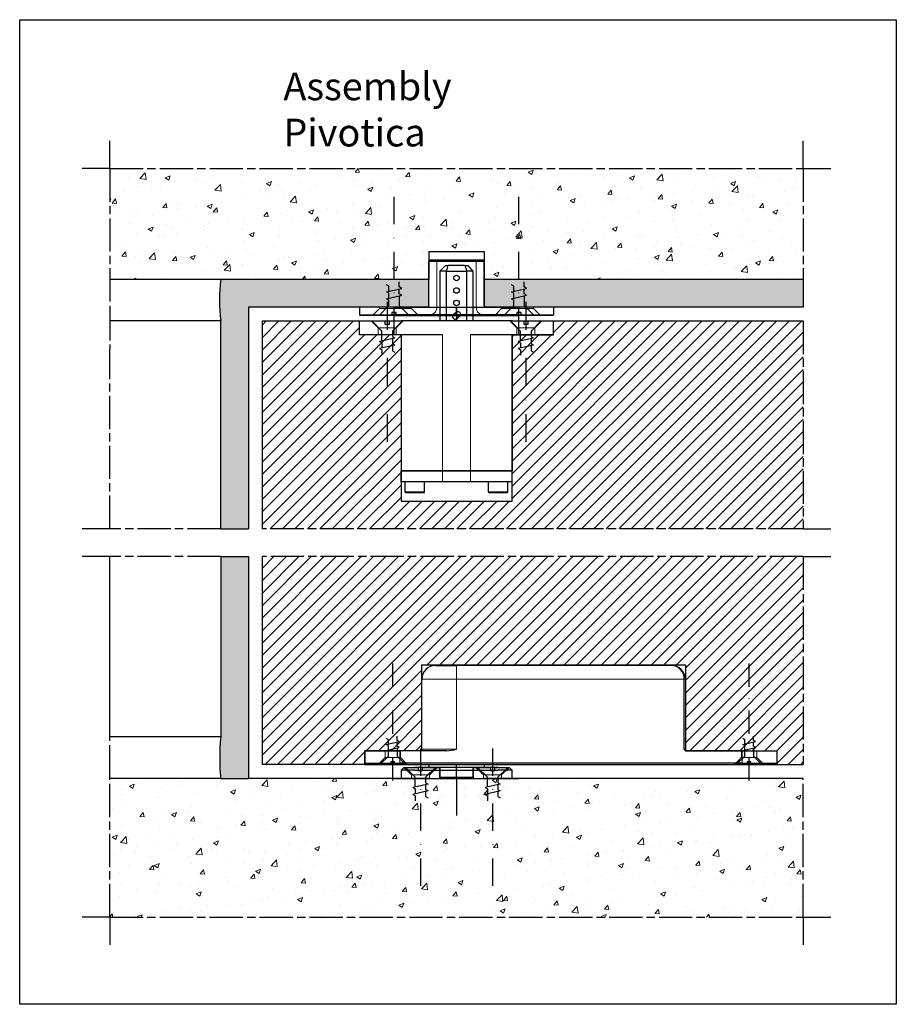
# Model space of a CAD drawing. Units: millimetres. Extents: x -307 to 1267, y 945 to 2286.
# Drawn here: x 951 to 1267, y 1771 to 2126 of the extents above; entities that cross this region are included whole.
import ezdxf

# ---------------------------------------------------------------- set-up
doc = ezdxf.new("R2010")
doc.units = ezdxf.units.MM
doc.linetypes.add('AM_ISO08W050', pattern=[18, 12, -1.5, 3, -1.5])
doc.linetypes.add('DASHDOT2', pattern=[12.699999999999998, 6.349999999999999, -3.174999999999999, 0, -3.174999999999999])
for name, color, linetype, lineweight in [('Hatch (ISO)', 7, 'Continuous', 18), ('Hidden (ISO)', 5, 'Continuous', 18), ('Visible (ISO)', 1, 'Continuous', 25), ('Visible Narrow (ISO)', 1, 'Continuous', 18)]:
    doc.layers.add(name, color=color, linetype=linetype, lineweight=lineweight)
doc.layers.add('V', color=1, linetype='Continuous', lineweight=25, true_color=0xff0000)

# ---------------------------------------------------------------- blocks, each defined once
blk = doc.blocks.new('Maa1')
at = {"linetype": 'DASHDOT2'}
blk.add_line((-4.360000000000582, 0), (29.77219827540102, 0), dxfattribs=at)
for points in [[(4.55428500000562, -1.199999999997089), (3.397541999998793, -1.199999999997089), (2.30000000000291, -1.199999999997089), (0, -3.5), (0, -0.5), (0.7000000000043656, -0.5), (0.7000000000043656, 0), (0.7000000000043656, 0.5), (0, 0.5), (0, 3.5), (2.30000000000291, 1.199999999997089), (3.562456999999994, 1.199999999997089), (3.880000000004656, 1.75), (4.680000000000291, -1.75), (4.997542000004614, -1.199999999997089), (6.154285000004165, -1.199999999997089)], [(4.005713999998988, 1.199999999997089), (5.162456999998539, 1.199999999997089), (5.480000000003201, 1.75), (6.279999999998835, -1.75), (6.597542000003159, -1.199999999997089), (7.75428500000271, -1.199999999997089)], [(5.605714000004809, 1.199999999997089), (6.76245700000436, 1.199999999997089), (7.080000000001746, 1.75)]]:
    blk.add_lwpolyline(points)

msp = doc.modelspace()

# ---------------------------------------------------------------- hatches: boundary and pattern name
at = {"layer": 'Hatch (ISO)'}
h = msp.add_hatch(dxfattribs=at)
h.set_pattern_fill('AR-CONC', color=256, scale=0.1)
h.set_pattern_definition([(50, (975.8775026437961, 162.0203041208515), (18.2184668996004, -1.593908553890308), [1.905, -20.955]), (355, (975.8775026437961, 162.0203041208515), (-3.524342142496934, 19.10568452390351), [1.524, -16.764058417]), (100.4514446999999, (977.3957033437961, 161.8874787708515), (14.69412470903533, 17.51177519121951), [1.619000879999999, -17.80902445999999]), (46.1842, (975.8775026437961, 167.1003041208515), (27.107904089213, -4.204232793272715), [2.857499999999999, -31.4325]), (96.63555760999994, (978.136492643796, 166.7499541208515), (23.7404134051503, 24.74261245977216), [2.428502314, -26.713560816]), (351.18415117, (975.8775026437961, 167.1003041208515), (23.74041340649771, 24.74261245855327), [2.285996707, -25.145973192]), (21, (978.417502643796, 165.8303041208515), (15.16143912691325, -10.22651981870876), [1.905, -20.955]), (326, (978.417502643796, 165.8303041208515), (6.180202834764707, 18.41879661223192), [1.524, -16.764]), (71.45144499999999, (979.680955903796, 164.9780941308515), (21.34164192787162, 8.192276888590525), [1.61900088, -17.80899376]), (37.5, (975.8775026437961, 162.0203041208515), (0.3088603250591817, 8.455503887315311), [0, -16.5608, 0, -17.018, 0, -16.8275]), (7.499999999999999, (975.8775026437961, 162.0203041208515), (6.681966251030575, 10.01805748181195), [0, -9.7028, 0, -16.1798, 0, -6.4135]), (327.5, (970.213302643796, 162.0203041208515), (13.55905951668714, -0.5728743992673458), [0, -6.35, 0, -19.812, 0, -26.289]), (317.5, (967.6733026437961, 162.0203041208515), (14.8129181386018, 2.542649103333301), [0, -8.255, 0, -13.1572, 0, -18.669])])
h.paths.add_polyline_path([(983.4367305176739, 2072.298676985393), (1233.436730517674, 2072.298676985393), (1233.436730517674, 2032.298676985393), (1118.436730517674, 2032.298676985393), (1118.436730517674, 2042.298676985392), (1098.437291680752, 2042.298676985392), (1098.437291680752, 2032.298676985393), (1033.436730517674, 2032.298676985393), (983.4367305176739, 2032.298676985393)])
h.paths.add_polyline_path([(983.4367305176739, 2017.298676985392), (1023.436730517674, 2017.298676985392)])
h = msp.add_hatch(dxfattribs=at)
h.set_pattern_fill('AR-SAND', color=256, scale=0.1)
h.set_pattern_definition([(37.5, (319.0875530105159, 162.0203041208515), (-0.1600031295984046, 4.894132373293423), [0, -3.8608, 0, -4.318, 0, -4.1275]), (7.499999999999999, (319.0875530105159, 162.0203041208515), (4.495232831380026, 7.168251005683543), [0, -2.0828, 0, -3.4798, 0, -1.3335]), (327.5, (315.9633530105159, 162.0203041208515), (7.909923702414579, 0.0143718467854569), [0, -1.27, 0, -4.572, 0, -5.969]), (317.5, (315.9633530105159, 162.0203041208515), (7.635564524722972, 2.229293232572162), [0, -0.635, 0, -2.997199999999999, 0, -3.429])])
edge = h.paths.add_edge_path()
edge.add_line((1033.436730517674, 2022.298676985393), (1033.436598479302, 1942.298676985393))
edge.add_line((1033.436598479302, 1942.298676985393), (1023.436730517674, 1942.298676985393))
edge.add_line((1023.436730517674, 1942.298676985393), (1023.436730517674, 2017.298676985392))
edge.add_arc((1087.949109652083, 2024.798676985392), 64.94687876704882, 173.368746747134, 186.6312532528644, ccw=False)
edge.add_line((1023.436730517674, 2032.298676985393), (1098.437291680752, 2032.298676985393))
edge.add_line((1098.437291680752, 2032.298676985393), (1098.437291680752, 2022.298676985393))
edge.add_line((1098.437291680752, 2022.298676985393), (1033.436730517674, 2022.298676985393))
h.paths.add_polyline_path([(1118.436730517674, 2032.298676985393), (1118.436730517674, 2022.298676985393), (1233.436730517674, 2022.298676985393), (1233.436730517674, 2032.298676985393)])
edge = h.paths.add_edge_path()
edge.add_line((1033.436730517674, 1932.298676985392), (1033.436449936134, 1852.298676985392))
edge.add_line((1033.436449936134, 1852.298676985392), (1023.436449936135, 1852.298676985389))
edge.add_arc((1094.774205721331, 1859.798676985392), 71.73092359971533, 173.9983320057234, 186.0016679942751, ccw=False)
edge.add_line((1023.436449936134, 1867.298676985393), (1023.436449936134, 1932.298676985392))
edge.add_line((1023.436449936134, 1932.298676985392), (1033.436730517674, 1932.298676985392))
edge = h.paths.add_edge_path(flags=17)
edge.add_line((1118.436730517674, 2022.298676985393), (1130.936730517674, 2022.298676985393))
h = msp.add_hatch(dxfattribs=at)
h.set_pattern_fill('ANSI31', color=256)
h.set_pattern_definition([(45, (975.8775026437961, 1077.743777998734), (-2.245064030267287, 2.245064030267288), [])])
h.paths.add_polyline_path([(1038.436730517674, 1942.298676985392), (1038.436730517674, 2017.298676985392), (1073.436730517675, 2017.298676985397), (1073.436730517673, 2012.298676985397), (1088.436730517693, 2012.298676985392), (1088.436730517675, 1952.298676985392), (1128.436730517692, 1952.298676985392), (1128.436730517674, 2012.298676985392), (1143.436730517674, 2012.298676985392), (1143.436730517674, 2017.298676985392), (1233.436730517674, 2017.298676985392), (1233.436730517674, 1942.298676985392)])
h = msp.add_hatch(dxfattribs=at)
h.set_pattern_fill('ANSI31', color=256)
h.set_pattern_definition([(45, (975.8775026437962, 532.0203041208515), (-2.245064030267287, 2.245064030267288), [])])
h.paths.add_polyline_path([(1038.436730517674, 1857.298676985392), (1038.436730517674, 1932.298676985392), (1233.436730517674, 1932.298676985392), (1233.436730517674, 1857.298676985392), (1223.936730517674, 1857.298676985392), (1223.936730517674, 1862.298676985392), (1190.936730517674, 1862.298676985392), (1190.936730517674, 1893.298676985392), (1095.936730517674, 1893.298676985392), (1095.936730517674, 1862.298676985392), (1075.436730517674, 1862.298676985392), (1075.436730517674, 1857.298676985392)])
edge = h.paths.add_edge_path(flags=17)
edge.add_line((1190.936730517674, 1862.798676985392), (1190.936730517674, 1888.048676985392))
h = msp.add_hatch(dxfattribs=at)
h.set_pattern_fill('AR-CONC', color=256, scale=0.1)
h.set_pattern_definition([(50, (975.8772220622567, 92.02030412085126), (18.2184668996004, -1.593908553890308), [1.905, -20.955]), (355, (975.8772220622567, 92.02030412085126), (-3.524342142496934, 19.10568452390351), [1.524, -16.764058417]), (100.4514446999999, (977.3954227622567, 91.88747877085132), (14.69412470903533, 17.51177519121951), [1.619000879999998, -17.80902445999998]), (46.1842, (975.8772220622567, 97.1003041208513), (27.107904089213, -4.204232793272715), [2.857499999999999, -31.4325]), (96.6355576099999, (978.1362120622567, 96.74995412085127), (23.7404134051503, 24.74261245977216), [2.428502314, -26.713560816]), (351.18415117, (975.8772220622567, 97.1003041208513), (23.74041340649771, 24.74261245855327), [2.285996707, -25.145973192]), (21, (978.4172220622567, 95.83030412085122), (15.16143912691325, -10.22651981870876), [1.905, -20.955]), (326, (978.4172220622567, 95.83030412085122), (6.180202834764707, 18.41879661223192), [1.524, -16.764]), (71.45144499999999, (979.6806753222567, 94.97809413085135), (21.34164192787162, 8.192276888590525), [1.61900088, -17.80899376]), (37.5, (975.8772220622567, 92.02030412085126), (0.3088603250591817, 8.455503887315311), [0, -16.5608, 0, -17.018, 0, -16.8275]), (7.499999999999999, (975.8772220622567, 92.02030412085126), (6.681966251030575, 10.01805748181195), [0, -9.7028, 0, -16.1798, 0, -6.4135]), (327.5, (970.2130220622568, 92.02030412085126), (13.55905951668714, -0.5728743992673458), [0, -6.35, 0, -19.812, 0, -26.289]), (317.5, (967.6730220622568, 92.02030412085126), (14.8129181386018, 2.542649103333301), [0, -8.255, 0, -13.1572, 0, -18.669])])
h.paths.add_polyline_path([(983.4364499361345, 1802.298676985392), (1233.436449936134, 1802.298676985392), (1233.436449936134, 1852.298676985392), (1118.436449936134, 1852.298676985392), (1098.437011099213, 1852.298676985392), (1033.436449936134, 1852.298676985392), (983.4364499361345, 1852.298676985392)])
h.paths.add_polyline_path([(983.4364499361345, 1867.298676985392), (1023.436449936134, 1867.298676985392)])

# ---------------------------------------------------------------- linework, layer by layer
at = {"layer": 'Hidden (ISO)'}
for p, q in [((1101.336730517674, 2038.798676985392), (1100.836730517674, 2039.298676985392)), ((1101.336730517674, 2038.798676985392), (1101.336730517674, 2022.298676985393)), ((1115.536730517673, 2038.798676985392), (1116.036730517674, 2039.298676985392)), ((1115.536730517673, 2038.798676985392), (1115.536730517673, 2022.298676985393)), ((1080.686730517673, 2021.798676985392), (1078.186730517674, 2019.298676985393)), ((1080.686730517673, 2021.798676985392), (1080.686730517673, 2022.298676985393)), ((1083.436730517674, 2021.798676985392), (1080.686730517673, 2021.798676985392)), ((1083.436730517674, 2021.798676985392), (1089.436730517673, 2021.798676985392)), ((1092.186730517674, 2021.798676985392), (1089.436730517673, 2021.798676985392)), ((1092.186730517674, 2021.798676985392), (1092.186730517674, 2022.298676985393)), ((1092.186730517674, 2021.798676985392), (1094.686730517674, 2019.298676985393)), ((1124.686730517674, 2021.798676985392), (1122.186730517674, 2019.298676985393)), ((1124.686730517674, 2021.798676985392), (1124.686730517674, 2022.298676985393)), ((1127.436730517674, 2021.798676985392), (1124.686730517674, 2021.798676985392)), ((1127.436730517674, 2021.798676985392), (1133.436730517674, 2021.798676985392)), ((1136.186730517674, 2021.798676985392), (1133.436730517674, 2021.798676985392)), ((1136.186730517674, 2021.798676985392), (1136.186730517674, 2022.298676985393)), ((1136.186730517674, 2021.798676985392), (1138.686730517673, 2019.298676985393)), ((1080.186730517721, 2014.798676985396), (1077.68673051772, 2017.298676985395)), ((1086.686730517677, 2014.798676985396), (1089.186730517677, 2017.298676985395)), ((1130.186730517674, 2014.798676985392), (1127.686730517673, 2017.298676985392)), ((1136.686730517624, 2014.798676985393), (1139.186730517623, 2017.298676985393)), ((1080.186730517721, 2014.798676985396), (1080.186730517721, 2012.298676985396)), ((1086.686730517677, 2014.798676985396), (1080.186730517721, 2014.798676985396)), ((1086.686730517677, 2014.798676985396), (1086.686730517677, 2012.298676985395)), ((1130.186730517674, 2014.798676985392), (1130.186730517674, 2012.298676985392)), ((1136.686730517623, 2014.798676985392), (1130.186730517674, 2014.798676985392)), ((1136.686730517624, 2014.798676985393), (1136.686730517624, 2012.298676985393)), ((1082.68673051769, 1859.798676985391), (1082.68673051769, 1862.298676985392)), ((1088.186730517691, 1859.798676985391), (1088.186730517691, 1862.298676985392)), ((1211.18673051769, 1859.798676985391), (1211.18673051769, 1862.298676985392)), ((1216.686730517691, 1859.798676985391), (1216.686730517691, 1862.298676985392)), ((1082.68673051769, 1859.798676985391), (1080.186730517691, 1857.298676985392)), ((1082.68673051769, 1859.798676985391), (1088.186730517691, 1859.798676985391)), ((1088.186730517691, 1859.798676985391), (1090.68673051769, 1857.298676985392)), ((1211.18673051769, 1859.798676985391), (1208.686730517691, 1857.298676985392)), ((1211.18673051769, 1859.798676985391), (1216.686730517691, 1859.798676985391)), ((1216.686730517691, 1859.798676985391), (1219.18673051769, 1857.298676985392)), ((1092.186730517674, 1853.548676985397), (1089.436730517673, 1856.298676985397)), ((1092.186730517702, 1853.548649966429), (1089.436730517702, 1856.298649966429)), ((1098.686730517674, 1853.548676985397), (1101.436730517674, 1856.298676985397)), ((1098.686730517702, 1853.548649966429), (1101.436730517702, 1856.298649966429)), ((1102.286730517674, 1856.298676985394), (1102.286730517674, 1852.298676985394)), ((1114.586730517674, 1856.298676985394), (1114.586730517674, 1852.298676985394)), ((1118.186730517646, 1853.548704004355), (1115.436730517646, 1856.298704004355)), ((1118.186730517674, 1853.548676985397), (1115.436730517674, 1856.298676985397)), ((1124.686730517646, 1853.548704004355), (1127.436730517645, 1856.298704004355)), ((1124.686730517674, 1853.548676985397), (1127.436730517674, 1856.298676985397)), ((1098.686730517674, 1853.548676985397), (1092.186730517674, 1853.548676985397)), ((1092.186730517674, 1852.298676985397), (1092.186730517674, 1853.548676985397)), ((1098.686730517702, 1853.548649966429), (1092.186730517702, 1853.548649966429)), ((1092.186730517702, 1852.298649966429), (1092.186730517702, 1853.548649966429)), ((1098.686730517674, 1852.298676985397), (1098.686730517674, 1853.548676985397)), ((1098.686730517702, 1852.298649966429), (1098.686730517702, 1853.548649966429)), ((1124.686730517646, 1853.548704004355), (1118.186730517646, 1853.548704004355)), ((1118.186730517646, 1852.298704004355), (1118.186730517646, 1853.548704004355)), ((1124.686730517674, 1853.548676985397), (1118.186730517674, 1853.548676985397)), ((1118.186730517674, 1852.298676985397), (1118.186730517674, 1853.548676985397)), ((1124.686730517646, 1852.298704004355), (1124.686730517646, 1853.548704004355)), ((1124.686730517674, 1852.298676985397), (1124.686730517674, 1853.548676985397))]:
    msp.add_line(p, q, dxfattribs=at)
for centre, start, end in [((1098.336730517674, 2022.298676985393), 270, 0), ((1118.536730517674, 2022.298676985393), 180, 270)]:
    msp.add_arc(centre, 3, start, end, dxfattribs=at)
at = {"layer": 'Visible (ISO)'}
for p, q in [((983.4367305176739, 2072.298676985393), (983.4367305176739, 2082.298676985392)), ((1233.436730517674, 2072.298676985393), (1233.436730517674, 2082.298676985392)), ((983.4367305176739, 2072.298676985393), (973.4367305176737, 2072.298676985393)), ((1233.436730517674, 2072.298676985393), (1243.436730517674, 2072.298676985393)), ((1098.437291680752, 2042.298676985392), (1118.436730517674, 2042.298676985392)), ((1098.437291680752, 2042.298676985392), (1098.437291680752, 2032.298676985393)), ((1118.436730517674, 2042.298676985392), (1118.436730517674, 2032.298676985393)), ((1098.936730517674, 2039.298676985392), (1098.436730517674, 2038.798676985392)), ((1118.436730517674, 2038.798676985392), (1098.436730517674, 2038.798676985392)), ((1098.436730517674, 2022.798676985393), (1098.436730517674, 2038.798676985392)), ((1098.936730517674, 2039.298676985392), (1117.936730517674, 2039.298676985392)), ((1117.936730517674, 2039.298676985392), (1118.436730517674, 2038.798676985392)), ((1118.436730517674, 2022.798676985393), (1118.436730517674, 2038.798676985392)), ((1104.83117924221, 2035.298676985395), (1102.436730517674, 2035.298676985396)), ((1102.436730517674, 2035.298676985396), (1102.436730517674, 2017.298676985396)), ((1104.436730517674, 2037.298676985396), (1105.436730517673, 2037.298676985396)), ((1104.83117924221, 2035.298676985395), (1112.042281793138, 2035.298676985395)), ((1104.83117924221, 2017.298676985395), (1104.83117924221, 2035.298676985395)), ((1111.436730517674, 2037.298676985396), (1105.436730517673, 2037.298676985396)), ((1111.436730517674, 2037.298676985396), (1112.436730517674, 2037.298676985396)), ((1114.436730517674, 2035.298676985396), (1112.042281793138, 2035.298676985395)), ((1112.042281793138, 2035.298676985395), (1112.042281793138, 2017.298676985395)), ((1114.436730517674, 2017.298676985396), (1114.436730517674, 2035.298676985396)), ((1023.436730517674, 2032.298676985393), (983.4367305176739, 2032.298676985393)), ((1098.437291680752, 2032.298676985393), (1023.436730517674, 2032.298676985393)), ((1098.437291680752, 2022.298676985393), (1098.437291680752, 2032.298676985393)), ((1233.436730517674, 2032.298676985393), (1118.436730517674, 2032.298676985393)), ((1118.436730517674, 2032.298676985393), (1118.436730517674, 2022.298676985393)), ((1233.436730517674, 2032.298676985393), (1233.436730517674, 2022.298676985393)), ((1033.436730517674, 2022.298676985393), (1033.436598479302, 1942.298676985393)), ((1098.437291680752, 2022.298676985393), (1033.436730517674, 2022.298676985393)), ((1085.936730517674, 2022.298676985393), (1073.436730517673, 2022.298676985393)), ((1073.436730517673, 2022.298676985393), (1073.436730517673, 2019.498676985392)), ((1085.936730517674, 2022.298676985393), (1118.436730517674, 2022.298676985393)), ((1108.436730517674, 2019.298676985393), (1108.436730517674, 2022.298676985393)), ((1108.436730517674, 2022.298676985393), (1108.436730517674, 2017.298676985392)), ((1233.436730517674, 2022.298676985393), (1118.436730517674, 2022.298676985393)), ((1118.436730517674, 2022.298676985393), (1130.936730517674, 2022.298676985393)), ((1143.436730517674, 2022.298676985393), (1130.936730517674, 2022.298676985393)), ((1143.436730517674, 2022.298676985393), (1143.436730517674, 2019.498676985392)), ((1023.436730517674, 2017.298676985392), (983.4367305176739, 2017.298676985392)), ((1023.436730517674, 1942.298676985393), (1023.436730517674, 2017.298676985392)), ((1038.436730517674, 1942.298676985392), (1038.436730517674, 2017.298676985392)), ((1038.436730517674, 2017.298676985392), (1073.436730517673, 2017.298676985397)), ((1073.436730517673, 2019.498676985392), (1085.936730517674, 2019.498676985392)), ((1073.636730517674, 2019.298676985393), (1073.436730517673, 2019.498676985392)), ((1073.436730517673, 2017.298676985397), (1088.436730517674, 2017.298676985392)), ((1073.436730517673, 2012.298676985397), (1073.436730517673, 2017.298676985397)), ((1073.436730517673, 2012.298676985397), (1073.436730517675, 2017.298676985397)), ((1085.936730517674, 2019.298676985393), (1073.636730517674, 2019.298676985393)), ((1130.936730517674, 2019.498676985392), (1085.936730517674, 2019.498676985392)), ((1085.936730517674, 2019.298676985393), (1130.936730517674, 2019.298676985393)), ((1128.436730517674, 2017.298676985392), (1088.436730517674, 2017.298676985392)), ((1108.525686311831, 2020.49537530439), (1107.257326143765, 2019.520048444274)), ((1109.616134891582, 2019.077305526516), (1108.347774723516, 2018.1019786664)), ((1128.436730517674, 2017.298676985392), (1143.436730517674, 2017.298676985397)), ((1130.936730517674, 2019.498676985392), (1143.436730517674, 2019.498676985392)), ((1143.236730517674, 2019.298676985393), (1130.936730517674, 2019.298676985393)), ((1143.236730517674, 2019.298676985393), (1143.436730517674, 2019.498676985392)), ((1143.436730517674, 2012.298676985397), (1143.436730517674, 2017.298676985397)), ((1143.436730517674, 2012.298676985392), (1143.436730517674, 2017.298676985392)), ((1143.436730517674, 2017.298676985392), (1233.436730517674, 2017.298676985392)), ((1088.436730517674, 2012.298676985392), (1073.436730517673, 2012.298676985397)), ((1088.436730517693, 2012.298676985392), (1073.436730517673, 2012.298676985397)), ((1073.436730517673, 2012.298676985397), (1073.436730517673, 2012.298676985397)), ((1088.436730517674, 2012.298676985397), (1088.436730517674, 1963.298676985397)), ((1103.436730517674, 2012.298676985392), (1088.436730517674, 2012.298676985392)), ((1088.436730517693, 2012.298676985392), (1088.436730517675, 1952.298676985392)), ((1128.436730517674, 2012.298676985392), (1113.436730517674, 2012.298676985392)), ((1128.436730517674, 2012.298676985397), (1128.436730517674, 1963.298676985397)), ((1143.436730517674, 2012.298676985397), (1128.436730517674, 2012.298676985392)), ((1128.436730517692, 1952.298676985392), (1128.436730517674, 2012.298676985392)), ((1128.436730517674, 2012.298676985392), (1143.436730517674, 2012.298676985392)), ((1103.436730517674, 1963.298676985392), (1088.436730517674, 1963.298676985397)), ((1088.436730517674, 1963.298676985397), (1103.436730517674, 1963.298676985392)), ((1088.436730517674, 1959.298676985397), (1088.436730517674, 1963.298676985397)), ((1103.436730517674, 1963.298676985392), (1113.436730517674, 1963.298676985392)), ((1113.436730517674, 1963.298676985392), (1103.436730517674, 1963.298676985392)), ((1128.436730517674, 1963.298676985397), (1113.436730517674, 1963.298676985392)), ((1113.436730517674, 1963.298676985392), (1128.436730517674, 1963.298676985397)), ((1128.436730517674, 1959.298676985397), (1128.436730517674, 1963.298676985397)), ((1103.436730517674, 1959.298676985392), (1088.436730517674, 1959.298676985397)), ((1089.936730517674, 1955.498676985395), (1089.936730517674, 1959.298676985395)), ((1096.936730517674, 1955.498676985395), (1096.936730517674, 1959.298676985395)), ((1113.436730517674, 1959.298676985392), (1103.436730517674, 1959.298676985392)), ((1128.436730517674, 1959.298676985397), (1113.436730517674, 1959.298676985392)), ((1119.936730517673, 1955.498676985395), (1119.936730517673, 1959.298676985395)), ((1126.936730517674, 1955.498676985395), (1126.936730517674, 1959.298676985395)), ((1096.936730517674, 1955.498676985395), (1089.936730517674, 1955.498676985395)), ((1090.136730517674, 1955.298676985395), (1089.936730517674, 1955.498676985395)), ((1096.736730517674, 1955.298676985395), (1090.136730517674, 1955.298676985395)), ((1096.736730517674, 1955.298676985395), (1096.936730517674, 1955.498676985395)), ((1126.936730517674, 1955.498676985395), (1119.936730517673, 1955.498676985395)), ((1120.136730517673, 1955.298676985395), (1119.936730517673, 1955.498676985395)), ((1126.736730517674, 1955.298676985395), (1120.136730517673, 1955.298676985395)), ((1126.736730517674, 1955.298676985395), (1126.936730517674, 1955.498676985395)), ((1088.436730517675, 1952.298676985392), (1128.436730517692, 1952.298676985392)), ((983.4365976107377, 1942.298750822835), (973.4365976107377, 1942.298750822835)), ((1023.436730517674, 1942.298676985393), (1033.436598479302, 1942.298676985393)), ((1233.436730517674, 1942.298676985392), (1243.436730517674, 1942.298676985392)), ((983.4365828432884, 1932.298750822443), (973.4365828432883, 1932.298750822443)), ((983.4364499361345, 1867.298676985392), (983.4364499361345, 1932.298676985392)), ((1023.436449936134, 1932.298676985392), (1023.436449936134, 1867.298676985393)), ((1023.436449936134, 1932.298676985392), (1033.436730517674, 1932.298676985392)), ((1033.436730517674, 1932.298676985392), (1033.436449936134, 1852.298676985392)), ((1038.436730517674, 1857.298676985392), (1038.436730517674, 1932.298676985392)), ((1233.436730517674, 1932.298676985392), (1243.436730517674, 1932.298676985392)), ((1095.936730517674, 1893.298676985392), (1190.936730517674, 1893.298676985392)), ((1095.936730517674, 1862.298676985392), (1095.936730517674, 1893.298676985392)), ((1100.936730517674, 1893.048676985392), (1108.436730517674, 1893.048676985392)), ((1185.936730517674, 1893.048676985392), (1108.436730517674, 1893.048676985392)), ((1190.936730517674, 1893.298676985392), (1190.936730517674, 1862.298676985392)), ((1095.936730517674, 1862.798676985392), (1095.936730517674, 1888.048676985392)), ((1190.936730517674, 1862.798676985392), (1190.936730517674, 1888.048676985392)), ((1023.436449936134, 1867.298676985392), (983.4364499361345, 1867.298676985392)), ((1075.436730517674, 1862.298676985392), (1087.936730517674, 1862.298676985392)), ((1075.436730517674, 1862.298676985392), (1075.436730517674, 1857.798676985392)), ((1075.436730517674, 1857.298676985392), (1075.436730517674, 1862.298676985392)), ((1095.936730517674, 1862.298676985392), (1075.436730517674, 1862.298676985392)), ((1104.866016303402, 1862.298676985392), (1087.936730517674, 1862.298676985392)), ((1095.936730517674, 1862.798676985392), (1095.936730517674, 1862.298676985392)), ((1191.302755921458, 1862.298676985392), (1190.936730517674, 1862.298676985392)), ((1190.936730517674, 1862.298676985392), (1223.936730517674, 1862.298676985392)), ((1211.436730517674, 1862.298676985392), (1191.302755921458, 1862.298676985392)), ((1211.436730517674, 1862.298676985392), (1223.936730517674, 1862.298676985392)), ((1223.936730517674, 1862.298676985392), (1223.936730517674, 1857.798676985392)), ((1223.936730517674, 1862.298676985392), (1223.936730517674, 1862.298676985392)), ((1223.936730517674, 1862.298676985392), (1223.936730517674, 1857.298676985392)), ((1075.436730517674, 1857.798676985392), (1087.936730517674, 1857.798676985392)), ((1075.936730517674, 1857.298676985392), (1075.436730517674, 1857.798676985392)), ((1211.436730517674, 1857.798676985392), (1087.936730517674, 1857.798676985392)), ((1211.436730517674, 1857.798676985392), (1223.936730517674, 1857.798676985392)), ((1223.436730517674, 1857.298676985392), (1223.936730517674, 1857.798676985392)), ((1075.436730517674, 1857.298676985392), (1038.436730517674, 1857.298676985392)), ((1075.436730517674, 1857.298676985392), (1223.936730517674, 1857.298676985392)), ((1087.936730517674, 1857.298676985392), (1075.936730517674, 1857.298676985392)), ((1087.936730517674, 1857.298676985392), (1211.436730517674, 1857.298676985392)), ((1088.436730517674, 1855.298676985394), (1089.436730517673, 1856.298676985394)), ((1093.436730517674, 1855.298676985392), (1088.436730517674, 1855.298676985394)), ((1088.436730517674, 1855.298676985394), (1088.436730517674, 1852.298676985394)), ((1089.436730517673, 1856.298676985394), (1093.436730517674, 1856.298676985392)), ((1123.436730517674, 1856.298676985392), (1093.436730517674, 1856.298676985392)), ((1093.436730517674, 1855.298676985392), (1123.436730517674, 1855.298676985392)), ((1098.436730517674, 1857.298676985392), (1098.436730517674, 1856.298676985392)), ((1098.436730517674, 1856.298676985392), (1102.541993675568, 1856.298676985392)), ((1118.436730517674, 1856.298676985392), (1098.436730517674, 1856.298676985392)), ((1102.336730517674, 1856.298676985392), (1102.336730517674, 1852.798676985392)), ((1108.436730517674, 1852.798676985392), (1108.436730517674, 1857.298676985392)), ((1114.331467359779, 1856.298676985392), (1118.436730517674, 1856.298676985392)), ((1114.536730517674, 1852.798676985392), (1114.536730517674, 1856.298676985392)), ((1118.436730517674, 1857.298676985392), (1118.436730517674, 1856.298676985392)), ((1123.436730517674, 1856.298676985392), (1127.436730517674, 1856.298676985394)), ((1128.436730517674, 1855.298676985394), (1123.436730517674, 1855.298676985392)), ((1127.436730517674, 1856.298676985394), (1128.436730517674, 1855.298676985394)), ((1128.436730517674, 1852.298676985394), (1128.436730517674, 1855.298676985394)), ((1223.436730517674, 1857.298676985392), (1211.436730517674, 1857.298676985392)), ((1223.936730517674, 1857.298676985392), (1233.436730517674, 1857.298676985392)), ((1023.436449936135, 1852.298676985389), (983.4364499361345, 1852.298676985392)), ((1023.436449936135, 1852.298676985389), (1033.436449936134, 1852.298676985392)), ((1098.437011099213, 1852.298676985392), (1033.436449936134, 1852.298676985392)), ((1085.936449936134, 1852.298676985392), (1118.436449936134, 1852.298676985392)), ((1085.936730517674, 1852.298676985392), (1130.936730517674, 1852.298676985392)), ((1098.437011099213, 1852.298676985392), (1086.686730517674, 1852.298676985392)), ((1086.686730517674, 1852.298676985392), (1118.436449936134, 1852.298676985392)), ((1086.686730517674, 1852.298676985392), (1130.186730517674, 1852.298676985392)), ((1093.436730517674, 1852.298676985392), (1088.436730517674, 1852.298676985394)), ((1092.186730517702, 1852.298649966429), (1098.686730517702, 1852.298649966429)), ((1093.436730517674, 1852.298676985392), (1123.436730517674, 1852.298676985392)), ((1114.036730517673, 1852.298676985392), (1102.836730517674, 1852.298676985392)), ((1108.436730517674, 1852.298676985392), (1108.436730517674, 1838.983061697357)), ((1233.436449936134, 1852.298676985392), (1118.436449936134, 1852.298676985392)), ((1118.436449936134, 1852.298676985392), (1130.936449936134, 1852.298676985392)), ((1130.186730517674, 1852.298676985392), (1118.436449936134, 1852.298676985392)), ((1118.436449936134, 1852.298676985392), (1130.186730517674, 1852.298676985392)), ((1128.436730517674, 1852.298676985394), (1123.436730517674, 1852.298676985392)), ((1143.436730517674, 1852.298676985392), (1130.936730517674, 1852.298676985392)), ((983.4364499361345, 1802.298676985392), (973.4364499361346, 1802.298676985392)), ((983.4364499361345, 1802.298676985392), (983.4364499361345, 1792.298676985392)), ((1233.436449936134, 1802.298676985392), (1243.436449936134, 1802.298676985392)), ((1233.436449936134, 1802.298676985392), (1233.436449936134, 1792.298676985392))]:
    msp.add_line(p, q, dxfattribs=at)
at = {"layer": 'Visible (ISO)', "linetype": 'AM_ISO08W050'}
for p, q in [((983.4367305176739, 2072.298676985393), (1233.436730517674, 2072.298676985393)), ((983.4367305176739, 2072.298676985393), (983.4367305176739, 2022.298676985392)), ((1233.436730517674, 2072.298676985393), (1233.436730517674, 2032.298676985393)), ((983.4367305176739, 2022.298676985392), (983.4367305176739, 2007.298676985393)), ((1233.436730517674, 2017.298676985392), (1233.436730517674, 1942.298676985393)), ((983.4367305176739, 1942.298676985393), (983.4367305176739, 2007.298676985393)), ((1023.436730517674, 1942.298676985392), (983.4365976107377, 1942.298750822835)), ((1233.436730517674, 1942.298676985392), (1038.436730517674, 1942.298676985392)), ((1023.436449936134, 1932.298676985392), (983.436316875229, 1932.298750822836)), ((983.4364499361345, 1867.298676985392), (983.4364499361345, 1932.298676985392)), ((1233.436730517674, 1932.298676985392), (1038.436730517674, 1932.298676985392)), ((1233.436730517674, 1932.298676985392), (1233.436730517674, 1857.298676985392)), ((983.4364499361345, 1852.298676985392), (983.4364499361345, 1867.298676985392)), ((983.4364499361345, 1802.298676985392), (983.4364499361345, 1852.298676985392)), ((1233.436449936134, 1802.298676985392), (1233.436449936134, 1852.298676985392)), ((983.4364499361345, 1802.298676985392), (1233.436449936134, 1802.298676985392))]:
    msp.add_line(p, q, dxfattribs=at)
at = {"layer": 'Visible (ISO)'}
msp.add_lwpolyline([(950.949928139294, 2125.960261790202), (1266.982075665631, 2125.960261790202), (1266.982075665631, 1770.827989920115), (950.949928139294, 1770.827989920115)], close=True, dxfattribs=at)
for centre in [(1108.436730517674, 2032.798676985395), (1108.436730517674, 2028.298676985395), (1108.436730517674, 2023.798676985395)]:
    msp.add_circle(centre, 1, dxfattribs=at)
for centre, radius, start, end in [((1087.949109652083, 2024.798676985392), 64.94687876704882, 173.3687467471339, 186.6312532528644), ((1097.936730517674, 2022.798676985393), 0.5, 270, 0), ((1118.936730517674, 2022.798676985393), 0.5, 180, 270), ((1107.881822944145, 2018.871971484094), 0.9000000000000001, 133.9384591393103, 301.1797187224195), ((1108.436730517674, 2019.298676985395), 0.9999999999999996, 100.994037753795, 154.1241401079439), ((1108.991638091202, 2019.725382486696), 0.9000000000000001, 313.9384591393103, 121.1797187224195), ((1108.436730517674, 2019.298676985395), 1.00000000000001, 280.994037753795, 334.1241401079455), ((1100.936730517674, 1888.048676985392), 5.000000000000001, 90, 180), ((1185.936730517674, 1888.048676985392), 5.000000000000003, 0, 90), ((1094.774205721331, 1859.798676985392), 71.73092359971533, 173.9983320057233, 186.001667994275), ((1095.436730517674, 1862.798676985392), 0.5000000000000002, 270, 0), ((1191.436730517674, 1862.798676985392), 0.4999999999999957, 180, 270), ((1102.836730517674, 1852.798676985392), 0.5000000000000018, 180, 270), ((1114.036730517673, 1852.798676985392), 0.5000000000000007, 270, 0)]:
    msp.add_arc(centre, radius, start, end, dxfattribs=at)
for points in [[(1104.436730517674, 2037.298676985397), (1103.779299086691, 2036.641245554414), (1103.099232682099, 2035.961179149822), (1102.436730517674, 2035.298676985396)], [(1104.83117924221, 2035.298676985396), (1105.014924282513, 2035.961179149821), (1105.217586707346, 2036.641245554413), (1105.436730517674, 2037.298676985396)], [(1111.436730517674, 2037.298676985396), (1111.655874328001, 2036.641245554413), (1111.858536752834, 2035.961179149821), (1112.042281793138, 2035.298676985396)], [(1114.436730517674, 2035.298676985396), (1113.774228353248, 2035.961179149822), (1113.094161948657, 2036.641245554414), (1112.436730517674, 2037.298676985397)], [(1104.866016303402, 1862.298676985392), (1105.997722891271, 1862.298676985392), (1107.327000907058, 1862.576731063269), (1108.436730517674, 1862.798676985392)]]:
    msp.add_open_spline(points, degree=3, dxfattribs=at)
msp.add_open_spline([(1190.436730517674, 1862.798676985392), (1190.575279628714, 1862.660127874352), (1190.744342153776, 1862.496720627298), (1191.029095754249, 1862.343462985341), (1191.17531721052, 1862.298676985392), (1191.302755921458, 1862.298676985392)], degree=3, knots=[0, 0, 0, 0, 0.0587814095664541, 0.0587814095664541, 0.0970130228477895, 0.0970130228477895, 0.0970130228477895, 0.0970130228477895], dxfattribs=at)
at = {"layer": 'Visible Narrow (ISO)'}
for p, q in [((1103.436730517674, 1963.298676985392), (1103.436730517674, 2012.298676985392)), ((1113.436730517674, 2012.298676985392), (1113.436730517674, 1963.298676985392)), ((1103.436730517674, 1959.298676985392), (1103.436730517674, 1963.298676985392)), ((1113.436730517674, 1963.298676985392), (1113.436730517674, 1959.298676985392)), ((1108.436730517674, 1888.048676985392), (1108.436730517674, 1893.048676985392)), ((1108.436730517674, 1888.048676985392), (1095.936730517674, 1888.048676985392)), ((1108.436730517674, 1888.048676985392), (1190.436730517673, 1888.048676985392)), ((1108.436730517674, 1862.798676985392), (1108.436730517674, 1888.048676985392)), ((1190.936730517674, 1888.048676985392), (1190.436730517673, 1888.048676985392)), ((1190.436730517673, 1888.048676985392), (1190.436730517673, 1862.798676985392)), ((1087.936730517674, 1862.298676985392), (1087.936730517674, 1857.798676985392)), ((1095.936730517674, 1862.798676985392), (1108.436730517674, 1862.798676985392)), ((1190.436730517673, 1862.798676985392), (1190.936730517674, 1862.798676985392)), ((1211.436730517674, 1857.798676985392), (1211.436730517674, 1862.298676985392)), ((1087.936730517674, 1857.298676985392), (1087.936730517674, 1857.798676985392)), ((1211.436730517674, 1857.298676985392), (1211.436730517674, 1857.798676985392)), ((1102.541993675568, 1852.798676985392), (1102.541993675568, 1856.298676985392)), ((1114.331467359779, 1856.298676985392), (1114.331467359779, 1852.798676985392)), ((1102.541993675568, 1852.798676985392), (1102.336730517674, 1852.798676985392)), ((1102.541993675568, 1852.798676985392), (1114.331467359779, 1852.798676985392)), ((1114.536730517674, 1852.798676985392), (1114.331467359779, 1852.798676985392))]:
    msp.add_line(p, q, dxfattribs=at)
for centre, major_axis, ratio, start_param, end_param in [((1185.936730517674, 1888.048676985393), (-2.2e-15, -5), 0.9000000000000012, 1.570796326794896, 3.141592653589793), ((1102.836730517673, 1852.798676985392), (1e-16, -0.5000000000000007), 0.5894736842105227, 4.712388980384689, 6.283185307179596), ((1114.036730517673, 1852.798676985392), (1e-16, -0.499999999999999), 0.5894736842105242, 0, 1.570796326794896)]:
    msp.add_ellipse(centre, major_axis=major_axis, ratio=ratio, start_param=start_param, end_param=end_param, dxfattribs=at)

# ---------------------------------------------------------------- block references
at = {"layer": 'V'}
for p, xscale, yscale, zscale, rotation in [((1085.936730517674, 2019.298676985393), 1.555199999999999, 1.555199999999999, 1.555199999999999, 89.99999999999999), ((1130.936730517674, 2019.298676985393), 1.555199999999999, 1.555199999999999, 1.555199999999999, 89.99999999999999), ((1083.436730517697, 2017.298676985394), 1.586303999999999, 1.586303999999999, 1.586303999999999, 270), ((1133.436730517647, 2017.298676985391), 1.586303999999999, 1.586303999999999, 1.586303999999999, 270), ((1085.43673051769, 1857.298676985392), 1.321919999999999, 1.321919999999999, 1.321919999999999, 89.99999999999999), ((1213.93673051769, 1857.298676985392), 1.321919999999999, 1.321919999999999, 1.321919999999999, 89.99999999999999), ((1095.436730517702, 1856.298649966429), 1.555199999999999, 1.555199999999999, 1.555199999999999, 270), ((1121.436730517645, 1856.298704004355), 1.555199999999999, 1.555199999999999, 1.555199999999999, 270)]:
    msp.add_blockref('Maa1', p, dxfattribs=dict(at, xscale=xscale, yscale=yscale, zscale=zscale, rotation=rotation))

# ---------------------------------------------------------------- texts
at = {"insert": (1046.005982352022, 2106.911632793285), "char_height": 10, "attachment_point": 1}
msp.add_mtext_dynamic_manual_height_columns('{\\fTahoma|b0|i0|c0|p34;Assembly Pivotica}', width=112.8030215296166, gutter_width=1, heights=[0], dxfattribs=at)

doc.saveas('drawing.dxf')
